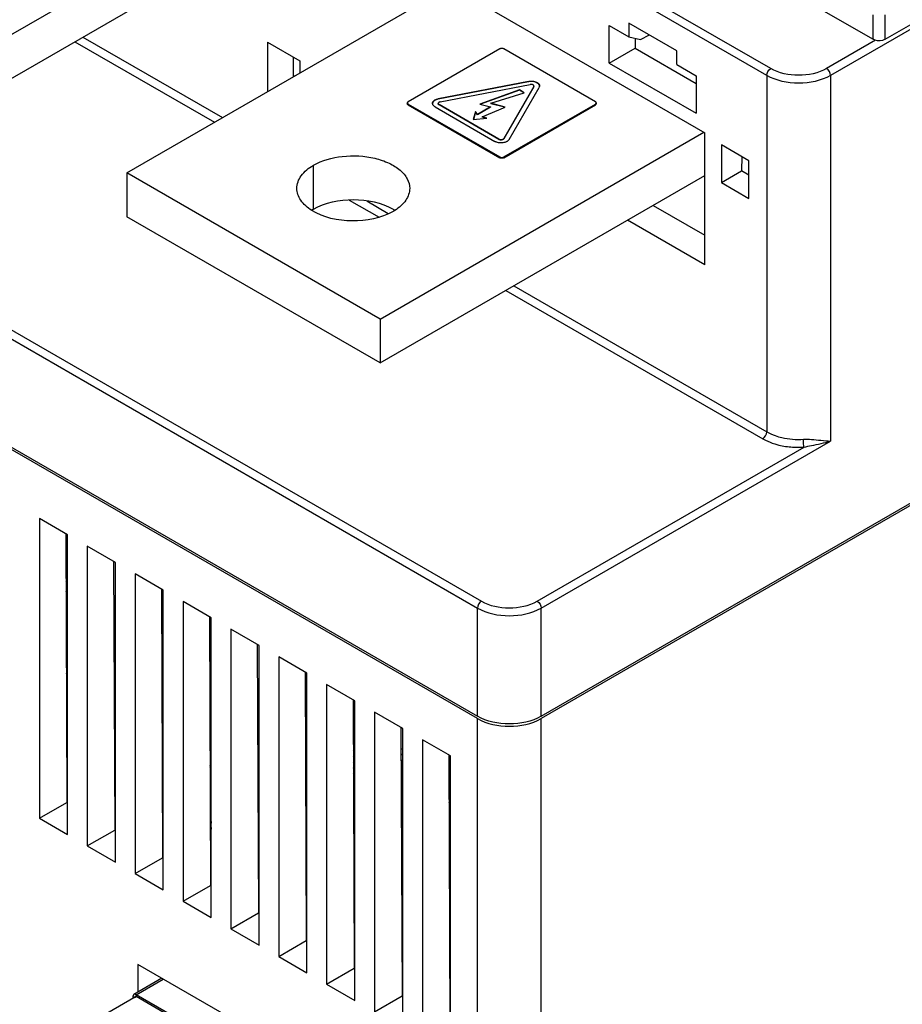
# Model space of a CAD drawing. Units: inches. Extents: x 0 to 22, y 0 to 17.
# Drawn here: x 16.8 to 17.4, y 13.7 to 14.4 of the extents above; entities that cross this region are included whole.
import ezdxf

# ---------------------------------------------------------------- set-up
doc = ezdxf.new("R2010")
doc.units = ezdxf.units.IN
doc.header["$LTSCALE"] = 1.21
doc.header["$MEASUREMENT"] = 0
doc.layers.get('0').update_dxf_attribs({"linetype": 'CONTINUOUS'})
for name, color, linetype in [('40891_040', 7, 'CONTINUOUS'), ('40891_045', 7, 'CONTINUOUS'), ('40891_253', 7, 'CONTINUOUS'), ('41391_41391117', 7, 'CONTINUOUS'), ('AXIS_PART', 7, 'CONTINUOUS'), ('DRAFT', 7, 'CONTINUOUS'), ('FEATURE', 7, 'CONTINUOUS')]:
    doc.layers.add(name, color=color, linetype=linetype)

msp = doc.modelspace()

# ---------------------------------------------------------------- linework, layer by layer
at = {"color": 7, "linetype": 'Continuous'}
for p, q in [((17.43587, 14.37728), (18.96531, 15.2603)), ((16.50814, 14.908), (17.42738, 14.37728)), ((17.35597, 14.35687), (16.47279, 14.86677)), ((17.35319, 14.35205), (16.47, 14.86195)), ((17.86841, 14.62379), (17.39773, 14.35205)), ((16.2709, 14.4951), (17.15408, 13.9852)), ((16.26812, 14.49027), (17.1513, 13.98038)), ((16.78284, 14.32503), (17.00926, 14.45575)), ((17.2569, 14.38867), (17.2569, 14.37903)), ((17.42738, 14.37728), (17.42738, 14.3943)), ((17.43587, 14.37728), (17.43587, 14.39436)), ((17.24335, 14.36061), (17.24335, 14.38685)), ((17.24335, 14.38685), (17.2569, 14.37903)), ((16.87047, 14.37562), (16.96784, 14.31941)), ((16.87604, 14.37884), (16.9734, 14.32263)), ((17.0048, 14.37536), (17.02752, 14.36224)), ((17.2569, 14.37903), (17.2652, 14.37706)), ((17.2652, 14.37706), (17.27132, 14.38035)), ((17.42913, 14.37661), (17.39494, 14.35687)), ((17.16693, 14.37061), (17.103, 14.33369)), ((17.23367, 14.33369), (17.16973, 14.37061)), ((17.2904, 14.35969), (17.2904, 14.36933)), ((17.02752, 14.36224), (17.02752, 14.35387)), ((17.2904, 14.35969), (17.3039, 14.35189)), ((17.18693, 14.34796), (17.12406, 14.33582)), ((17.18693, 14.34769), (17.12406, 14.33555)), ((17.18693, 14.34796), (17.18693, 14.34769)), ((17.3039, 14.35189), (17.3039, 14.32565)), ((17.35319, 14.35205), (17.35319, 14.10336)), ((17.39773, 14.35205), (17.39773, 14.09693)), ((17.12532, 14.33365), (17.18818, 14.34579)), ((17.18066, 14.34196), (17.15294, 14.33208)), ((17.18066, 14.34169), (17.15337, 14.33196)), ((17.19069, 14.34435), (17.16966, 14.30805)), ((17.19069, 14.34408), (17.16966, 14.30778)), ((17.17341, 14.30733), (17.19445, 14.34362)), ((17.18066, 14.34196), (17.18066, 14.34169)), ((17.18406, 14.34), (17.18066, 14.34196)), ((17.18376, 14.33991), (17.18066, 14.34169)), ((17.19069, 14.34435), (17.19079, 14.34471)), ((17.19079, 14.34444), (17.19069, 14.34408)), ((17.19069, 14.34408), (17.19069, 14.34435)), ((17.19079, 14.34444), (17.19079, 14.34471)), ((17.19472, 14.34436), (17.19445, 14.34362)), ((17.12406, 14.33582), (17.12406, 14.33555)), ((17.16072, 14.33263), (17.18406, 14.34)), ((17.10242, 14.33289), (17.10242, 14.33235)), ((17.10242, 14.33289), (17.10268, 14.33231)), ((17.10264, 14.33182), (17.10242, 14.33235)), ((17.103, 14.33154), (17.10264, 14.33182)), ((17.10268, 14.33231), (17.103, 14.33208)), ((17.103, 14.33208), (17.103, 14.33154)), ((17.103, 14.33208), (17.16693, 14.29516)), ((17.103, 14.33154), (17.16693, 14.29463)), ((17.12175, 14.33014), (17.16358, 14.30599)), ((17.12397, 14.3323), (17.12397, 14.33257)), ((17.12455, 14.33149), (17.12455, 14.33176)), ((17.16638, 14.30761), (17.12455, 14.33176)), ((17.16638, 14.30734), (17.12455, 14.33149)), ((17.14995, 14.32683), (17.14844, 14.3214)), ((17.14995, 14.32656), (17.14852, 14.32141)), ((17.14995, 14.32683), (17.14995, 14.32656)), ((17.15144, 14.32492), (17.14995, 14.32683)), ((17.15144, 14.32465), (17.14995, 14.32656)), ((17.1604, 14.3301), (17.15144, 14.32492)), ((17.1604, 14.32983), (17.15144, 14.32465)), ((17.15294, 14.33208), (17.1604, 14.3301)), ((17.15458, 14.32311), (17.17062, 14.33)), ((17.1604, 14.3301), (17.1604, 14.32983)), ((17.16072, 14.33263), (17.16072, 14.33236)), ((17.17062, 14.33), (17.16072, 14.33263)), ((17.17024, 14.32983), (17.16072, 14.33236)), ((17.16973, 14.29516), (17.23367, 14.33208)), ((17.16973, 14.29463), (17.23367, 14.33154)), ((17.23367, 14.33208), (17.23398, 14.33231)), ((17.23367, 14.33208), (17.23367, 14.33154)), ((17.23403, 14.33182), (17.23367, 14.33154)), ((17.23398, 14.33231), (17.23425, 14.33289)), ((17.23425, 14.33235), (17.23403, 14.33182)), ((17.23425, 14.33289), (17.23425, 14.33235)), ((17.14844, 14.3214), (17.15795, 14.32222)), ((17.15144, 14.32492), (17.15144, 14.32465)), ((17.15458, 14.32311), (17.15458, 14.32284)), ((17.15795, 14.32222), (17.15458, 14.32311)), ((17.15718, 14.32215), (17.15458, 14.32284)), ((17.16638, 14.30734), (17.16638, 14.30761)), ((17.16966, 14.30778), (17.16966, 14.30805)), ((17.16693, 14.29516), (17.16693, 14.29463)), ((17.16973, 14.29516), (17.16973, 14.29463)), ((16.90672, 14.28413), (16.90672, 14.25351)), ((17.0835, 14.15145), (17.30992, 14.28217)), ((17.0619, 14.26511), (17.08272, 14.25309)), ((17.07407, 14.26451), (17.08917, 14.25579)), ((17.0835, 14.15145), (16.90672, 14.25351)), ((17.1767, 14.20526), (17.35319, 14.10336)), ((17.17113, 14.20204), (17.3504, 14.09854)), ((17.0835, 14.18207), (17.0835, 14.15145)), ((17.19584, 13.98038), (17.39773, 14.09693)), ((17.19306, 13.9852), (17.3792, 14.09266)), ((16.86533, 14.03114), (16.86411, 14.03044)), ((16.86411, 14.02938), (16.86533, 14.03008)), ((17.1513, 13.90483), (17.1513, 13.98038)), ((17.19584, 13.90483), (17.19584, 13.98038)), ((16.93123, 13.72202), (16.91161, 13.7107)), ((16.91318, 13.71054), (16.93215, 13.72149)), ((16.91095, 13.70925), (16.91095, 13.70797)), ((16.91095, 13.70925), (16.91207, 13.70861)), ((16.91318, 13.71054), (16.91318, 13.70925)), ((17.08773, 13.60976), (16.91318, 13.71054))]:
    msp.add_line(p, q, dxfattribs=at)
at = {"color": 3, "linetype": 'Continuous'}
for p, q in [((16.78284, 14.35565), (17.00861, 14.486)), ((16.90672, 14.28413), (17.13249, 14.41447)), ((17.0835, 14.18207), (17.30927, 14.31241)), ((17.0835, 14.18207), (16.90672, 14.28413)), ((16.91207, 13.70861), (16.91318, 13.70925)), ((17.08773, 13.60848), (16.91318, 13.70925))]:
    msp.add_line(p, q, dxfattribs=at)
at = {"color": 7, "linetype": 'Continuous'}
for centre, radius, start, end in [((17.19276, 14.34471), 0.00199, 349.97423, 359.99201), ((17.12201, 14.33257), 0.00201, 180.03286, 190.66086), ((17.37546, 14.15373), 0.06118, 265.94909, 273.50338)]:
    msp.add_arc(centre, radius, start, end, dxfattribs=at)
for points, knots in [([(17.43587, 14.37728), (17.43526, 14.37694), (17.43254, 14.37595), (17.42928, 14.37619), (17.42738, 14.37728)], [0, 0, 0, 0, 0.240684, 1, 1, 1, 1]), ([(17.16973, 14.37061), (17.16964, 14.37066), (17.16943, 14.37076), (17.16909, 14.37086), (17.16872, 14.37093), (17.16833, 14.37095), (17.16795, 14.37093), (17.16758, 14.37086), (17.16724, 14.37076), (17.16703, 14.37066), (17.16693, 14.37061)], [0, 0, 0, 0, 0.114117, 0.237344, 0.366977, 0.5, 0.633023, 0.762656, 0.885883, 1, 1, 1, 1]), ([(17.39494, 14.35687), (17.38916, 14.35353), (17.37546, 14.35089), (17.36175, 14.35353), (17.35597, 14.35687)], [0, 0, 0, 0, 0.5, 1, 1, 1, 1]), ([(17.18693, 14.34796), (17.18738, 14.34805), (17.18831, 14.34816), (17.18969, 14.34813), (17.19104, 14.34792), (17.19208, 14.3476), (17.19282, 14.34725), (17.19345, 14.34688), (17.19399, 14.34643), (17.19439, 14.34592), (17.1946, 14.34553), (17.19472, 14.34512), (17.19475, 14.34485), (17.19475, 14.34471)], [0, 0, 0, 0, 0.147535, 0.297078, 0.44312, 0.580524, 0.644737, 0.705422, 0.815432, 0.865212, 0.912006, 0.956595, 1, 1, 1, 1]), ([(17.19473, 14.34471), (17.19472, 14.34484), (17.19465, 14.3451), (17.19449, 14.34548), (17.19424, 14.34585), (17.19393, 14.34619), (17.19356, 14.34652), (17.19312, 14.34681), (17.19263, 14.34708), (17.19189, 14.34739), (17.19088, 14.34769), (17.18958, 14.34787), (17.18825, 14.34788), (17.18736, 14.34778), (17.18693, 14.34769)], [0, 0, 0, 0, 0.043445, 0.088633, 0.136366, 0.187205, 0.241477, 0.299287, 0.36056, 0.425062, 0.562167, 0.706889, 0.854506, 1, 1, 1, 1]), ([(17.39773, 14.35205), (17.39112, 14.34823), (17.37546, 14.34521), (17.3598, 14.34823), (17.35319, 14.35205)], [0, 0, 0, 0, 0.5, 1, 1, 1, 1]), ([(17.19079, 14.34471), (17.19079, 14.34475), (17.19078, 14.34485), (17.19072, 14.34503), (17.19058, 14.34525), (17.19031, 14.34547), (17.18996, 14.34565), (17.18955, 14.34578), (17.18911, 14.34585), (17.18864, 14.34586), (17.18833, 14.34582), (17.18818, 14.34579)], [0, 0, 0, 0, 0.043436, 0.088034, 0.184317, 0.294377, 0.419178, 0.556655, 0.702748, 0.852415, 1, 1, 1, 1]), ([(17.103, 14.33369), (17.10291, 14.33364), (17.10275, 14.33354), (17.10256, 14.33334), (17.10244, 14.33312), (17.10242, 14.33296), (17.10242, 14.33289)], [0, 0, 0, 0, 0.289694, 0.549085, 0.782227, 1, 1, 1, 1]), ([(17.12001, 14.33257), (17.12001, 14.33266), (17.12002, 14.33284), (17.1201, 14.3332), (17.12028, 14.33364), (17.12065, 14.33414), (17.12113, 14.3346), (17.12173, 14.335), (17.12244, 14.33535), (17.12322, 14.33563), (17.12378, 14.33576), (17.12406, 14.33582)], [0, 0, 0, 0, 0.047913, 0.096398, 0.19701, 0.305559, 0.424175, 0.553642, 0.693632, 0.843087, 1, 1, 1, 1]), ([(17.12406, 14.33555), (17.12379, 14.3355), (17.12327, 14.33537), (17.12253, 14.33512), (17.12186, 14.3348), (17.12127, 14.33443), (17.12078, 14.33402), (17.1204, 14.33356), (17.12014, 14.33308), (17.12005, 14.33273), (17.12003, 14.33256)], [0, 0, 0, 0, 0.154712, 0.302687, 0.442085, 0.571903, 0.691696, 0.801834, 0.903742, 1, 1, 1, 1]), ([(17.12532, 14.33365), (17.12513, 14.33361), (17.12487, 14.33354), (17.12454, 14.33338), (17.12434, 14.33324), (17.12418, 14.33309), (17.12406, 14.33293), (17.12399, 14.33275), (17.12397, 14.33263), (17.12397, 14.33257)], [0, 0, 0, 0, 0.306129, 0.446245, 0.575763, 0.694444, 0.803068, 0.903755, 1, 1, 1, 1]), ([(17.23425, 14.33289), (17.23425, 14.33296), (17.23422, 14.33312), (17.2341, 14.33334), (17.23391, 14.33354), (17.23376, 14.33364), (17.23367, 14.33369)], [0, 0, 0, 0, 0.217773, 0.450915, 0.710306, 1, 1, 1, 1]), ([(17.12175, 14.33014), (17.12152, 14.33027), (17.12111, 14.33055), (17.12059, 14.33105), (17.12022, 14.3316), (17.12008, 14.332), (17.12004, 14.3322)], [0, 0, 0, 0, 0.285555, 0.545314, 0.781332, 1, 1, 1, 1]), ([(17.12397, 14.33257), (17.12397, 14.33249), (17.124, 14.33233), (17.12412, 14.33211), (17.1243, 14.33192), (17.12446, 14.33181), (17.12455, 14.33176)], [0, 0, 0, 0, 0.217756, 0.450891, 0.710375, 1, 1, 1, 1]), ([(17.12455, 14.33149), (17.12446, 14.33154), (17.1243, 14.33165), (17.12412, 14.33185), (17.124, 14.33206), (17.12397, 14.33222), (17.12397, 14.3323)], [0, 0, 0, 0, 0.289625, 0.549109, 0.782244, 1, 1, 1, 1]), ([(17.17341, 14.30733), (17.17324, 14.30703), (17.17288, 14.30663), (17.1723, 14.30618), (17.17178, 14.30587), (17.17119, 14.3056), (17.17031, 14.30529), (17.16913, 14.30504), (17.16764, 14.30495), (17.16617, 14.30508), (17.165, 14.30536), (17.16415, 14.30569), (17.16376, 14.30589), (17.16358, 14.30599)], [0, 0, 0, 0, 0.095373, 0.148664, 0.2057, 0.266298, 0.330073, 0.46488, 0.60507, 0.744719, 0.877961, 0.940678, 1, 1, 1, 1]), ([(17.16638, 14.30761), (17.1665, 14.30754), (17.16678, 14.30741), (17.16724, 14.3073), (17.16773, 14.30726), (17.16823, 14.30729), (17.16869, 14.30739), (17.1691, 14.30755), (17.16944, 14.30777), (17.1696, 14.30796), (17.16966, 14.30805)], [0, 0, 0, 0, 0.121928, 0.255276, 0.394971, 0.535232, 0.670107, 0.794385, 0.904599, 1, 1, 1, 1]), ([(17.16966, 14.30778), (17.1696, 14.30769), (17.16944, 14.3075), (17.1691, 14.30728), (17.16869, 14.30712), (17.16823, 14.30702), (17.16773, 14.30699), (17.16724, 14.30703), (17.16678, 14.30714), (17.1665, 14.30727), (17.16638, 14.30734)], [0, 0, 0, 0, 0.095401, 0.205615, 0.329893, 0.464768, 0.605029, 0.744724, 0.878072, 1, 1, 1, 1]), ([(17.16693, 14.29516), (17.16703, 14.29511), (17.16724, 14.29501), (17.16758, 14.29491), (17.16795, 14.29484), (17.16833, 14.29482), (17.16872, 14.29484), (17.16909, 14.29491), (17.16943, 14.29501), (17.16964, 14.29511), (17.16973, 14.29516)], [0, 0, 0, 0, 0.114117, 0.237344, 0.366977, 0.5, 0.633023, 0.762656, 0.885883, 1, 1, 1, 1]), ([(17.16973, 14.29463), (17.16964, 14.29457), (17.16943, 14.29447), (17.16909, 14.29437), (17.16872, 14.2943), (17.16833, 14.29428), (17.16795, 14.2943), (17.16758, 14.29437), (17.16724, 14.29447), (17.16703, 14.29457), (17.16693, 14.29463)], [0, 0, 0, 0, 0.114117, 0.237344, 0.366977, 0.5, 0.633023, 0.762656, 0.885883, 1, 1, 1, 1]), ([(17.35908, 14.10069), (17.36058, 14.10016), (17.36698, 14.09833), (17.37374, 14.09783), (17.37878, 14.09814)], [0, 0, 0, 0, 0.239508, 1, 1, 1, 1]), ([(17.3504, 14.09854), (17.35103, 14.09818), (17.3537, 14.09675), (17.35653, 14.09565), (17.35874, 14.09497)], [0, 0, 0, 0, 0.238171, 1, 1, 1, 1]), ([(17.35874, 14.09497), (17.35971, 14.09467), (17.36377, 14.09356), (17.36796, 14.09293), (17.37114, 14.0927)], [0, 0, 0, 0, 0.242465, 1, 1, 1, 1]), ([(17.37878, 14.09814), (17.38063, 14.09825), (17.38698, 14.09809), (17.39325, 14.09709), (17.39773, 14.09693)], [0, 0, 0, 0, 0.292827, 1, 1, 1, 1]), ([(17.3792, 14.09266), (17.37913, 14.09303), (17.37889, 14.09485), (17.37878, 14.09668), (17.37878, 14.09814)], [0, 0, 0, 0, 0.203945, 1, 1, 1, 1]), ([(17.3792, 14.09266), (17.3809, 14.09308), (17.38711, 14.09437), (17.39335, 14.0956), (17.39773, 14.09693)], [0, 0, 0, 0, 0.277165, 1, 1, 1, 1]), ([(17.15408, 13.9852), (17.15987, 13.98186), (17.17357, 13.97922), (17.18727, 13.98186), (17.19306, 13.9852)], [0, 0, 0, 0, 0.499999, 1, 1, 1, 1]), ([(17.1513, 13.98038), (17.15791, 13.97656), (17.17357, 13.97354), (17.18923, 13.97656), (17.19584, 13.98038)], [0, 0, 0, 0, 0.5, 1, 1, 1, 1]), ([(16.91161, 13.7107), (16.9115, 13.71064), (16.91108, 13.71028), (16.91095, 13.70968), (16.91095, 13.70925)], [0, 0, 0, 0, 0.220852, 1, 1, 1, 1]), ([(16.91318, 13.71054), (16.91304, 13.71062), (16.91256, 13.71085), (16.91194, 13.71089), (16.91161, 13.7107)], [0, 0, 0, 0, 0.294966, 1, 1, 1, 1])]:
    msp.add_open_spline(points, degree=3, knots=knots, dxfattribs=at)
for points in [[(17.35319, 14.35205), (17.35319, 14.35391), (17.35436, 14.35594), (17.35597, 14.35687)], [(17.39773, 14.35205), (17.39773, 14.35391), (17.39655, 14.35594), (17.39494, 14.35687)], [(17.3504, 14.09854), (17.35201, 14.09947), (17.35319, 14.10151), (17.35319, 14.10336)], [(17.35319, 14.10336), (17.35506, 14.10228), (17.35705, 14.1014), (17.35908, 14.10069)], [(17.15408, 13.9852), (17.15248, 13.98427), (17.1513, 13.98223), (17.1513, 13.98038)], [(17.19306, 13.9852), (17.19466, 13.98427), (17.19584, 13.98223), (17.19584, 13.98038)]]:
    msp.add_open_spline(points, degree=3, dxfattribs=at)
at = {"color": 3, "linetype": 'Continuous'}
for points, knots in [([(16.91239, 13.70933), (16.91223, 13.70924), (16.91209, 13.70896), (16.91207, 13.70869), (16.91207, 13.70861)], [0, 0, 0, 0, 0.705032, 1, 1, 1, 1]), ([(16.91318, 13.70925), (16.91311, 13.70929), (16.91287, 13.70941), (16.91256, 13.70943), (16.91239, 13.70933)], [0, 0, 0, 0, 0.294966, 1, 1, 1, 1])]:
    msp.add_open_spline(points, degree=3, knots=knots, dxfattribs=at)
at = {"layer": '40891_040', "color": 7, "linetype": 'Continuous'}
for p, q in [((17.1513, 13.90323), (16.26812, 14.41312)), ((17.02352, 14.35156), (17.02274, 14.35201)), ((17.8897, 14.30382), (17.19584, 13.90323)), ((16.8457, 14.04277), (16.8457, 13.83366)), ((16.86533, 14.03144), (16.8457, 14.04277)), ((16.8641, 14.03215), (16.86487, 13.84473)), ((16.86533, 13.82233), (16.86533, 14.03144)), ((16.87911, 14.02349), (16.87911, 13.81438)), ((16.89874, 14.01215), (16.87911, 14.02349)), ((16.89751, 14.01286), (16.89828, 13.82544)), ((16.89874, 13.80305), (16.89874, 14.01215)), ((16.91252, 14.0042), (16.91252, 13.79509)), ((16.93214, 13.99287), (16.91252, 14.0042)), ((16.93091, 13.99358), (16.93168, 13.80616)), ((16.93214, 13.78376), (16.93214, 13.99287)), ((16.94592, 13.98491), (16.94592, 13.7758)), ((16.96555, 13.97358), (16.94592, 13.98491)), ((16.96432, 13.97429), (16.96509, 13.78687)), ((16.96555, 13.76447), (16.96555, 13.97358)), ((16.97933, 13.96562), (16.97933, 13.75652)), ((16.99896, 13.95429), (16.97933, 13.96562)), ((16.99773, 13.955), (16.9985, 13.76758)), ((16.99896, 13.74519), (16.99896, 13.95429)), ((17.01274, 13.94634), (17.01274, 13.73723)), ((17.03236, 13.93501), (17.01274, 13.94634)), ((17.03113, 13.93572), (17.0319, 13.7483)), ((17.03236, 13.7259), (17.03236, 13.93501)), ((17.04614, 13.92705), (17.04614, 13.71794)), ((17.06577, 13.91572), (17.04614, 13.92705)), ((17.06454, 13.91643), (17.06531, 13.72901)), ((17.06577, 13.70661), (17.06577, 13.91572)), ((17.07955, 13.90776), (17.07955, 13.69866)), ((17.09918, 13.89643), (17.07955, 13.90776)), ((17.1513, 13.42562), (17.1513, 13.90323)), ((17.19584, 13.45227), (17.19584, 13.90323)), ((17.09795, 13.89714), (17.09872, 13.70972)), ((17.09918, 13.68732), (17.09918, 13.89643)), ((17.11296, 13.88848), (17.11296, 13.67937)), ((17.13258, 13.87715), (17.11296, 13.88848)), ((17.13135, 13.87785), (17.13212, 13.69043)), ((17.13258, 13.66804), (17.13258, 13.87715)), ((16.8457, 13.83366), (16.86487, 13.84473)), ((16.86487, 13.84473), (16.86533, 13.84447)), ((16.8457, 13.83366), (16.86533, 13.82233)), ((16.87911, 13.81438), (16.89828, 13.82544)), ((16.89828, 13.82544), (16.89874, 13.82518)), ((16.87911, 13.81438), (16.89874, 13.80305)), ((16.91252, 13.79509), (16.93168, 13.80616)), ((16.93168, 13.80616), (16.93214, 13.80589)), ((16.91252, 13.79509), (16.93214, 13.78376)), ((16.94592, 13.7758), (16.96509, 13.78687)), ((16.96509, 13.78687), (16.96555, 13.78661)), ((16.94592, 13.7758), (16.96555, 13.76447)), ((16.97933, 13.75652), (16.9985, 13.76758)), ((16.9985, 13.76758), (16.99896, 13.76732)), ((16.97933, 13.75652), (16.99896, 13.74519)), ((17.01274, 13.73723), (17.0319, 13.7483)), ((17.0319, 13.7483), (17.03236, 13.74803)), ((17.01274, 13.73723), (17.03236, 13.7259)), ((16.91445, 13.73171), (16.91445, 13.71234)), ((17.10629, 13.62095), (16.91445, 13.73171)), ((17.04614, 13.71794), (17.06531, 13.72901)), ((17.06531, 13.72901), (17.06577, 13.72874)), ((17.04614, 13.71794), (17.06577, 13.70661)), ((17.07955, 13.69866), (17.09872, 13.70972)), ((17.09872, 13.70972), (17.09918, 13.70946))]:
    msp.add_line(p, q, dxfattribs=at)
msp.add_open_spline([(17.1513, 13.90323), (17.15791, 13.89941), (17.17357, 13.89639), (17.18923, 13.89941), (17.19584, 13.90323)], degree=3, knots=[0, 0, 0, 0, 0.499998, 1, 1, 1, 1], dxfattribs=at)
at = {"layer": '40891_045', "color": 7, "linetype": 'Continuous'}
msp.add_line((16.91318, 13.70925), (16.83203, 13.6624), dxfattribs=at)
at = {"layer": '40891_253', "color": 7, "linetype": 'Continuous'}
for p, q in [((16.86533, 13.93805), (16.86449, 13.93756)), ((16.86533, 13.93431), (16.8645, 13.93479)), ((16.86533, 13.93023), (16.86452, 13.9307)), ((16.86533, 13.92615), (16.86453, 13.9266)), ((16.86533, 13.92206), (16.86455, 13.92251)), ((16.86533, 13.91798), (16.86457, 13.91842)), ((16.86533, 13.9139), (16.86458, 13.91433)), ((17.03122, 13.91197), (17.03235, 13.91179)), ((17.03123, 13.91285), (17.03229, 13.91346)), ((17.03124, 13.90886), (17.03236, 13.90951)), ((17.03236, 13.90808), (17.03124, 13.90873)), ((17.03236, 13.904), (17.03126, 13.90463)), ((17.03236, 13.89992), (17.03128, 13.90054)), ((17.06577, 13.90104), (17.0646, 13.90172)), ((16.99796, 13.89347), (16.99894, 13.8936)), ((16.99798, 13.89365), (16.99896, 13.89422)), ((17.03236, 13.89583), (17.03129, 13.89645)), ((17.06577, 13.89696), (17.06462, 13.89762)), ((16.99798, 13.89107), (16.99895, 13.89062)), ((16.998, 13.88967), (16.99896, 13.89022)), ((16.99896, 13.88654), (16.99801, 13.88709)), ((17.03236, 13.89175), (17.03131, 13.89236)), ((17.03236, 13.88767), (17.03133, 13.88827)), ((17.06577, 13.89288), (17.06463, 13.89353)), ((17.06577, 13.88879), (17.06465, 13.88944)), ((16.99896, 13.88246), (16.99802, 13.883)), ((17.03236, 13.88359), (17.03135, 13.88417)), ((17.03236, 13.8795), (17.03136, 13.88008)), ((17.06577, 13.88471), (17.06467, 13.88535)), ((17.06577, 13.88063), (17.06468, 13.88125)), ((17.09918, 13.88175), (17.09801, 13.88243)), ((16.96472, 13.87311), (16.96555, 13.87291)), ((16.99896, 13.87838), (16.99804, 13.87891)), ((16.99896, 13.8743), (16.99806, 13.87482)), ((17.03236, 13.87542), (17.03138, 13.87599)), ((17.06577, 13.87655), (17.0647, 13.87716)), ((17.06577, 13.87246), (17.06472, 13.87307)), ((17.09918, 13.87767), (17.09802, 13.87834)), ((17.09918, 13.87359), (17.09804, 13.87424)), ((16.96475, 13.87047), (16.96555, 13.87094)), ((16.96555, 13.86909), (16.96475, 13.86955)), ((16.99896, 13.87021), (16.99807, 13.87072)), ((16.99896, 13.86613), (16.99809, 13.86663)), ((17.03236, 13.87134), (17.0314, 13.8719)), ((17.03236, 13.86726), (17.03141, 13.8678)), ((17.06577, 13.86838), (17.06473, 13.86898)), ((17.09918, 13.86951), (17.09806, 13.87015)), ((17.09918, 13.86833), (17.09807, 13.86769)), ((16.96555, 13.86501), (16.96477, 13.86546)), ((16.96555, 13.86092), (16.96478, 13.86137)), ((16.99896, 13.86205), (16.99811, 13.86254)), ((17.03236, 13.86317), (17.03143, 13.86371)), ((17.03193, 13.85934), (17.03145, 13.85962)), ((17.06577, 13.8643), (17.06475, 13.86489)), ((17.06577, 13.86022), (17.06477, 13.86079)), ((16.96555, 13.85684), (16.9648, 13.85727)), ((16.99896, 13.85797), (16.99812, 13.85845)), ((16.99896, 13.85388), (16.99814, 13.85435)), ((17.09918, 13.85617), (17.09812, 13.85556)), ((17.09918, 13.85549), (17.09812, 13.85488)), ((16.99896, 13.8498), (16.99816, 13.85026)), ((16.99896, 13.84572), (16.99817, 13.84617)), ((16.99896, 13.84164), (16.99819, 13.84208)), ((16.99896, 13.83755), (16.99821, 13.83799)), ((16.96554, 13.83138), (16.96523, 13.82896)), ((16.96523, 13.82896), (16.96554, 13.82619))]:
    msp.add_line(p, q, dxfattribs=at)
for centre, radius, start, end in [((16.9671, 13.87125), 0.00396, 113.0778, 119.99044), ((16.96622, 13.8286), 0.00428, 99.36238, 108.56388)]:
    msp.add_arc(centre, radius, start, end, dxfattribs=at)
at = {"layer": '41391_41391117', "color": 7, "linetype": 'Continuous'}
for p, q in [((16.86422, 14.00375), (16.86533, 14.00311)), ((16.86533, 13.99843), (16.86424, 13.99907)), ((16.86427, 13.99167), (16.86533, 13.99228)), ((16.86431, 13.98206), (16.86533, 13.98265)), ((16.86533, 13.9772), (16.86433, 13.97663)), ((16.86438, 13.96473), (16.86533, 13.96528)), ((16.86442, 13.95512), (16.86533, 13.95565)), ((16.86533, 13.93831), (16.86449, 13.93782)), ((17.13258, 13.86897), (17.13139, 13.86828)), ((17.03236, 13.85959), (17.03145, 13.85906)), ((17.06577, 13.85886), (17.06477, 13.85943)), ((17.03236, 13.85464), (17.03147, 13.85412)), ((17.06577, 13.85391), (17.06479, 13.85447)), ((17.13258, 13.85887), (17.13143, 13.85821)), ((17.03236, 13.85143), (17.03148, 13.85092)), ((17.03148, 13.85088), (17.03236, 13.85037)), ((17.0315, 13.84598), (17.03236, 13.84549)), ((17.06577, 13.85069), (17.06481, 13.85125)), ((17.09918, 13.84934), (17.09814, 13.84994)), ((17.09918, 13.84968), (17.09888, 13.84951)), ((17.09818, 13.84121), (17.09918, 13.84178)), ((17.09918, 13.83957), (17.09818, 13.84014)), ((17.13149, 13.84453), (17.13258, 13.84484)), ((17.09918, 13.83462), (17.0982, 13.83518)), ((17.09918, 13.83141), (17.09821, 13.83196)), ((17.06489, 13.83159), (17.06577, 13.83108)), ((17.06491, 13.82669), (17.06577, 13.8262)), ((17.09826, 13.82087), (17.09918, 13.8214)), ((17.09828, 13.81594), (17.09918, 13.81645))]:
    msp.add_line(p, q, dxfattribs=at)
at = {"layer": 'AXIS_PART', "color": 7, "linetype": 'Continuous'}
msp.add_line((17.03687, 14.25873), (17.03687, 14.28935), dxfattribs=at)
for centre, radius, start, end in [((17.05465, 14.22792), 0.03557, 119.9904, 122.09844), ((17.07467, 14.22775), 0.03577, 57.91405, 60.01035)]:
    msp.add_arc(centre, radius, start, end, dxfattribs=at)
at = {"layer": 'AXIS_PART', "color": 3, "linetype": 'Continuous'}
msp.add_arc((17.07477, 14.28802), 0.03557, 299.9904, 302.09844, dxfattribs=at)
for points, knots in [([(17.03687, 14.28935), (17.04296, 14.29287), (17.05752, 14.29681), (17.07593, 14.29588), (17.08945, 14.29137), (17.09735, 14.28655), (17.10271, 14.28046), (17.10408, 14.27555), (17.10408, 14.27328)], [0, 0, 0, 0, 0.269873, 0.561322, 0.695463, 0.813141, 0.912853, 1, 1, 1, 1]), ([(17.02534, 14.27328), (17.02534, 14.27635), (17.02802, 14.28319), (17.03361, 14.28747), (17.03687, 14.28935)], [0, 0, 0, 0, 0.44917, 1, 1, 1, 1]), ([(17.03575, 14.25788), (17.03278, 14.25974), (17.0277, 14.26395), (17.02534, 14.27038), (17.02534, 14.27328)], [0, 0, 0, 0, 0.54725, 1, 1, 1, 1]), ([(17.10408, 14.27328), (17.10408, 14.27038), (17.10172, 14.26395), (17.09664, 14.25974), (17.09367, 14.25788)], [0, 0, 0, 0, 0.452571, 1, 1, 1, 1]), ([(17.09255, 14.25721), (17.08406, 14.25231), (17.06401, 14.24859), (17.04396, 14.25273), (17.03575, 14.25788)], [0, 0, 0, 0, 0.502753, 1, 1, 1, 1])]:
    msp.add_open_spline(points, degree=3, knots=knots, dxfattribs=at)
at = {"layer": 'AXIS_PART', "color": 7, "linetype": 'Continuous'}
msp.add_open_spline([(17.03687, 14.25873), (17.04513, 14.2635), (17.06471, 14.26727), (17.08428, 14.2635), (17.09255, 14.25873)], degree=3, knots=[0, 0, 0, 0, 0.499993, 1, 1, 1, 1], dxfattribs=at)
at = {"layer": 'DRAFT', "color": 7, "linetype": 'Continuous'}
for p, q in [((17.11459, 14.42481), (17.30992, 14.31204)), ((17.2904, 14.36933), (17.2569, 14.38867)), ((17.0048, 14.37536), (17.0048, 14.34075)), ((17.26133, 14.37798), (17.26133, 14.371)), ((17.24335, 14.36061), (17.26133, 14.371)), ((17.26133, 14.371), (17.3039, 14.34642)), ((17.02284, 14.36494), (17.02273, 14.35111)), ((17.24335, 14.36061), (17.3039, 14.32565)), ((17.30992, 14.2199), (17.30992, 14.31204)), ((17.32157, 14.30356), (17.32157, 14.27732)), ((17.34076, 14.29249), (17.32157, 14.30356)), ((17.33572, 14.2954), (17.33564, 14.28545)), ((17.34076, 14.26625), (17.34076, 14.29249)), ((17.32157, 14.27732), (17.33564, 14.28545)), ((17.34076, 14.28249), (17.33564, 14.28545)), ((17.32157, 14.27732), (17.34076, 14.26625)), ((17.27398, 14.26142), (17.30992, 14.24067)), ((17.30992, 14.2199), (17.25599, 14.25103))]:
    msp.add_line(p, q, dxfattribs=at)
at = {"layer": 'FEATURE', "color": 7, "linetype": 'Continuous'}
for p, q in [((16.26812, 14.41473), (17.1513, 13.90483)), ((17.19584, 13.90483), (17.88973, 14.30544))]:
    msp.add_line(p, q, dxfattribs=at)
msp.add_open_spline([(17.19584, 13.90483), (17.18923, 13.90102), (17.17357, 13.898), (17.15791, 13.90102), (17.1513, 13.90483)], degree=3, knots=[0, 0, 0, 0, 0.500001, 1, 1, 1, 1], dxfattribs=at)

doc.saveas('drawing.dxf')
